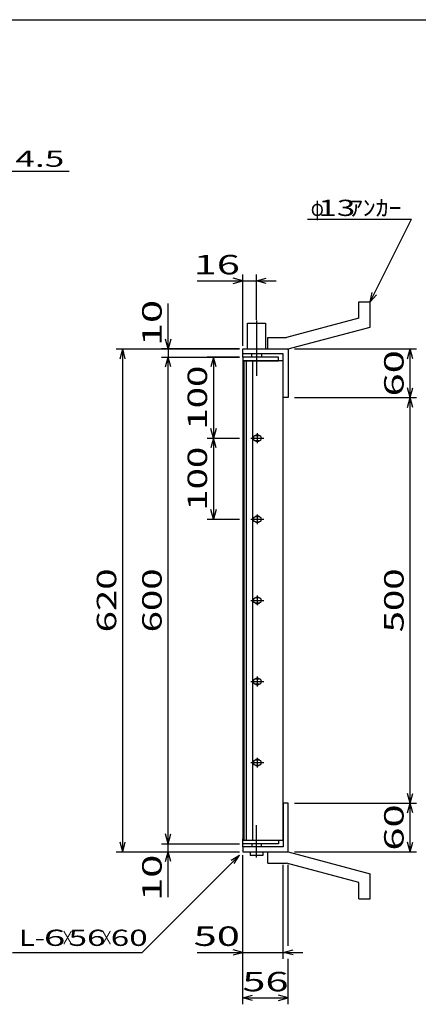
# Model space of a CAD drawing. Units: millimetres. Extents: x -182 to 173, y -128 to 105.
# Drawn here: x -51 to 11, y -46 to 105 of the extents above; entities that cross this region are included whole.
import ezdxf
from ezdxf.enums import TextEntityAlignment as Align

# ---------------------------------------------------------------- set-up
doc = ezdxf.new("R2010")
doc.units = ezdxf.units.MM
doc.header["$LTSCALE"] = 0.25
doc.linetypes.add('CENTERX2', pattern=[101.6, 63.5, -12.7, 12.7, -12.7])
for name, color, linetype in [('16', 7, 'Continuous'), ('19', 7, 'Continuous'), ('22', 7, 'Continuous')]:
    doc.layers.add(name, color=color, linetype=linetype)
doc.styles.add('dcStyle0', font='txt.shx', dxfattribs={"width": 0.833333, "bigfont": 'bigfont'})

msp = doc.modelspace()

# ---------------------------------------------------------------- linework, layer by layer
at = {"color": 150, "linetype": 'Continuous', "lineweight": 25}
msp.add_line((-172.9, 105.35), (173.1, 105.35), dxfattribs=at)
at = {"layer": '16', "color": 3, "linetype": 'Continuous', "lineweight": 25}
for p, q in [((-10.73, 53.35), (-16.23, 53.35)), ((-16.23, 53.35), (-16.23, 52.79)), ((-10.73, 52.79), (-10.73, 53.35)), ((-16.23, 52.79), (-10.73, 52.79)), ((-16.23, 52.79), (-16.23, -21.09)), ((-9.98, 52.79), (-16.23, 52.79)), ((-16.04, 52.79), (-16.04, -21.09)), ((-15.66, -21.09), (-15.66, 52.79)), ((-14.73, 52.79), (-14.73, -21.09)), ((-9.98, -21.09), (-9.98, 52.79)), ((-13.73, 41.23), (-14.23, 41.23)), ((-13.98, 41.6), (-13.98, 40.1)), ((-14.98, 40.85), (-12.98, 40.85)), ((-14.23, 40.48), (-13.73, 40.48)), ((-13.98, 29.1), (-13.98, 27.6)), ((-14.98, 28.35), (-12.98, 28.35)), ((-13.73, 28.73), (-14.23, 28.73)), ((-14.23, 27.98), (-13.73, 27.98)), ((-14.98, 15.85), (-12.98, 15.85)), ((-13.73, 16.23), (-14.23, 16.23)), ((-14.23, 15.48), (-13.73, 15.48)), ((-13.98, 16.6), (-13.98, 15.1)), ((-14.98, 3.35), (-12.98, 3.35)), ((-13.73, 3.73), (-14.23, 3.73)), ((-13.98, 4.1), (-13.98, 2.6)), ((-14.23, 2.98), (-13.73, 2.98)), ((-13.73, -8.78), (-14.23, -8.78)), ((-13.98, -8.4), (-13.98, -9.9)), ((-14.98, -9.15), (-12.98, -9.15)), ((-14.23, -9.53), (-13.73, -9.53)), ((-16.23, -21.09), (-10.73, -21.09)), ((-16.23, -21.65), (-16.23, -21.09)), ((-16.23, -21.09), (-9.98, -21.09)), ((-10.73, -21.09), (-10.73, -21.65)), ((-10.73, -21.65), (-16.23, -21.65))]:
    msp.add_line(p, q, dxfattribs=at)
for centre, radius, start, end in [((-14.23, 40.85), 0.375, 90, 270), ((-13.98, 40.85), 0.5, 46.6, 133.4), ((-13.73, 40.85), 0.375, 270, 90), ((-13.98, 40.85), 0.5, 226.6, 313.4), ((-13.98, 28.35), 0.5, 46.6, 133.4), ((-14.23, 28.35), 0.375, 90, 270), ((-13.98, 28.35), 0.5, 226.6, 313.4), ((-13.73, 28.35), 0.375, 270, 90), ((-14.23, 15.85), 0.375, 90, 270), ((-13.98, 15.85), 0.5, 46.6, 133.4), ((-13.98, 15.85), 0.5, 226.6, 313.4), ((-13.73, 15.85), 0.375, 270, 90), ((-14.23, 3.35), 0.375, 90, 270), ((-13.98, 3.35), 0.5, 46.6, 133.4), ((-13.73, 3.35), 0.375, 270, 90), ((-13.98, 3.35), 0.5, 226.6, 313.4), ((-14.23, -9.15), 0.375, 90, 270), ((-13.98, -9.15), 0.5, 46.6, 133.4), ((-13.73, -9.15), 0.375, 270, 90), ((-13.98, -9.15), 0.5, 226.6, 313.4)]:
    msp.add_arc(centre, radius, start, end, dxfattribs=at)
at = {"layer": '19', "color": 6, "linetype": 'Continuous', "lineweight": 25}
for p, q in [((1.65, 61.85), (3.4, 61.85)), ((1.65, 59.35), (1.65, 61.85)), ((3.4, 57.98), (3.4, 61.85)), ((1.65, 59.35), (-9.48, 56.35)), ((-15.48, 54.6), (-15.48, 58.6)), ((-15.48, 58.6), (-12.73, 58.6)), ((-12.73, 58.6), (-12.73, 54.6)), ((-9.23, 54.6), (3.4, 57.98)), ((-12.35, 56.35), (-9.48, 56.35)), ((-12.35, 54.6), (-12.35, 56.35)), ((-16.23, 53.35), (-16.23, 54.6)), ((-16.23, 53.85), (-16.23, 54.6)), ((-16.23, 54.6), (-9.35, 54.6)), ((-9.98, 53.85), (-16.23, 53.85)), ((-14.85, 53.35), (-14.85, 53.85)), ((-13.35, 53.85), (-13.35, 53.35)), ((-12.35, 54.6), (-9.23, 54.6)), ((-9.98, 47.1), (-9.98, 53.85)), ((-9.35, 54.6), (-9.23, 54.48)), ((-9.23, 54.48), (-9.23, 47.1)), ((-9.23, 47.1), (-9.98, 47.1)), ((-9.23, -15.4), (-9.98, -15.4)), ((-9.98, -15.4), (-9.98, -22.15)), ((-9.23, -22.78), (-9.23, -15.4)), ((-16.23, -22.15), (-16.23, -20.9)), ((-16.23, -22.15), (-16.23, -22.9)), ((-9.98, -22.15), (-16.23, -22.15)), ((-14.85, -21.65), (-14.85, -22.15)), ((-13.35, -22.15), (-13.35, -21.65)), ((-16.23, -22.9), (-9.35, -22.9)), ((-15.1, -22.9), (-15.1, -23.4)), ((-15.1, -23.4), (-13.1, -23.4)), ((-13.1, -23.4), (-13.1, -22.9)), ((-12.35, -22.9), (-9.23, -22.9)), ((-12.35, -24.65), (-12.35, -22.9)), ((-9.35, -22.9), (-9.23, -22.78)), ((-9.23, -22.9), (3.4, -26.28)), ((-12.35, -24.65), (-9.48, -24.65)), ((1.65, -27.65), (-9.48, -24.65)), ((3.4, -30.15), (3.4, -26.28)), ((1.65, -30.15), (1.65, -27.65)), ((1.65, -30.15), (3.4, -30.15))]:
    msp.add_line(p, q, dxfattribs=at)
at = {"layer": '19', "color": 6, "linetype": 'CENTERX2', "lineweight": 25}
for p, q in [((-14.1, 58.98), (-14.1, 50.48)), ((-14.1, -23.78), (-14.1, -18.78))]:
    msp.add_line(p, q, dxfattribs=at)
at = {"layer": '22', "color": 4, "linetype": 'Continuous', "lineweight": 25}
for p, q in [((-97.01, 81.98), (-43.01, 81.98)), ((-6.23, 74.6), (9.77, 74.6)), ((3.4, 61.85), (9.77, 74.6)), ((-16.23, 65.1), (-17.73, 65.5)), ((-16.23, 55.1), (-16.23, 66.1)), ((-14.1, 59.1), (-14.1, 66.1)), ((-14.1, 65.1), (-12.6, 65.5)), ((-23.23, 65.1), (-16.23, 65.1)), ((-17.73, 64.7), (-16.23, 65.1)), ((-16.23, 65.1), (-14.1, 65.1)), ((-12.6, 64.7), (-14.1, 65.1)), ((-14.1, 65.1), (-11.1, 65.1)), ((3.4, 61.85), (3.7, 63.31)), ((3.4, 61.85), (4.4, 62.95)), ((-27.73, 54.6), (-27.73, 61.6)), ((-27.73, 54.6), (-28.13, 56.1)), ((-27.33, 56.1), (-27.73, 54.6)), ((-35.73, 54.6), (-16.73, 54.6)), ((-35.13, 53.1), (-34.73, 54.6)), ((-34.33, 53.1), (-34.73, 54.6)), ((-34.73, -22.9), (-34.73, 54.6)), ((-16.73, 54.6), (-28.73, 54.6)), ((-28.73, 53.35), (-16.73, 53.35)), ((-28.13, 51.85), (-27.73, 53.35)), ((-27.73, 54.6), (-27.73, 53.35)), ((-27.33, 51.85), (-27.73, 53.35)), ((-27.73, -21.65), (-27.73, 53.35)), ((-16.73, 53.35), (-21.73, 53.35)), ((-20.73, 53.35), (-21.13, 51.85)), ((-20.33, 51.85), (-20.73, 53.35)), ((-20.73, 53.35), (-20.73, 40.85)), ((-8.23, 54.6), (10.57, 54.6)), ((9.17, 53.1), (9.57, 54.6)), ((9.97, 53.1), (9.57, 54.6)), ((9.57, 47.1), (9.57, 54.6)), ((9.57, 47.1), (9.17, 48.6)), ((9.57, 47.1), (9.97, 48.6)), ((-8.23, 47.1), (10.57, 47.1)), ((9.17, 45.6), (9.57, 47.1)), ((9.97, 45.6), (9.57, 47.1)), ((9.57, -15.4), (9.57, 47.1)), ((-20.73, 40.85), (-21.13, 42.35)), ((-20.33, 42.35), (-20.73, 40.85)), ((-21.73, 40.85), (-16.73, 40.85)), ((-20.73, 40.85), (-21.13, 39.35)), ((-20.33, 39.35), (-20.73, 40.85)), ((-20.73, 40.85), (-20.73, 28.35)), ((-20.73, 28.35), (-21.13, 29.85)), ((-20.33, 29.85), (-20.73, 28.35)), ((-21.73, 28.35), (-16.73, 28.35)), ((9.57, -15.4), (9.17, -13.9)), ((9.57, -15.4), (9.97, -13.9)), ((-8.23, -15.4), (10.57, -15.4)), ((9.17, -16.9), (9.57, -15.4)), ((9.97, -16.9), (9.57, -15.4)), ((9.57, -22.9), (9.57, -15.4)), ((-27.73, -21.65), (-28.13, -20.15)), ((-27.73, -21.65), (-27.33, -20.15)), ((-34.73, -22.9), (-35.13, -21.4)), ((-34.73, -22.9), (-34.33, -21.4)), ((-28.73, -21.65), (-16.73, -21.65)), ((-27.73, -22.9), (-27.73, -21.65)), ((9.57, -22.9), (9.17, -21.4)), ((9.57, -22.9), (9.97, -21.4)), ((-35.73, -22.9), (-16.73, -22.9)), ((-31.73, -38.4), (-16.73, -23.4)), ((-28.73, -22.9), (-16.73, -22.9)), ((-28.13, -24.4), (-27.73, -22.9)), ((-27.33, -24.4), (-27.73, -22.9)), ((-27.73, -29.9), (-27.73, -22.9)), ((-18.03, -24.2), (-16.73, -23.4)), ((-17.53, -24.7), (-16.73, -23.4)), ((-16.23, -39.4), (-16.23, -23.4)), ((-16.23, -46.4), (-16.23, -23.4)), ((-8.23, -22.9), (10.57, -22.9)), ((-9.98, -39.4), (-9.98, -24.92)), ((-9.23, -37.4), (-9.23, -24.92)), ((-51.73, -38.4), (-31.73, -38.4)), ((-23.23, -38.4), (-16.23, -38.4)), ((-16.23, -38.4), (-17.73, -38)), ((-17.73, -38.8), (-16.23, -38.4)), ((-16.23, -38.4), (-9.98, -38.4)), ((-9.98, -38.4), (-8.48, -38)), ((-8.48, -38.8), (-9.98, -38.4)), ((-9.98, -38.4), (-6.98, -38.4)), ((-9.23, -46.4), (-9.23, -39.4)), ((-16.23, -45.4), (-14.73, -45)), ((-14.73, -45.8), (-16.23, -45.4)), ((-16.23, -45.4), (-9.23, -45.4)), ((-9.23, -45.4), (-10.73, -45)), ((-10.73, -45.8), (-9.23, -45.4))]:
    msp.add_line(p, q, dxfattribs=at)

# ---------------------------------------------------------------- texts
at = {"layer": '22', "color": 2, "style": 'dcStyle0'}
for s, height, width, p, p2 in [(' 4.5 ', 2.5, 0.8, (-52.51, 82.68), (-42.51, 82.68)), ('φ', 2.5, 0.666667, (-5.73, 75.1), (-3.73, 75.1)), (' 13 ', 2.5, 0.8, (-5.73, 75.1), (2.27, 75.1)), ('ｱﾝｶｰ', 2.5, 0.8, (0.27, 75.1), (8.27, 75.1)), (' 16 ', 3, 0.833333, (-25.23, 66.1), (-15.23, 66.1)), ('L-', 2.5, 0.8, (-50.73, -37.4), (-46.73, -37.4)), (' 6 ', 2.5, 0.8, (-48.23, -37.4), (-42.23, -37.4)), (' 56 ', 2.5, 0.8, (-44.23, -37.4), (-36.23, -37.4)), (' 60 ', 2.5, 0.8, (-37.73, -37.4), (-29.73, -37.4)), (' 50 ', 3, 0.833333, (-25.23, -37.4), (-15.23, -37.4)), ('×', 2.5, 0.666667, (-44.23, -37.4), (-42.23, -37.4)), ('×', 2.5, 0.666667, (-38.23, -37.4), (-36.23, -37.4)), (' 56 ', 3, 0.833333, (-17.73, -44.4), (-7.73, -44.4))]:
    msp.add_text(s, height=height, dxfattribs=dict(at, width=width)).set_placement(p, p2, align=Align.FIT)
at = {"layer": '22', "color": 2, "style": 'dcStyle0', "width": 0.833333}
for s, p, p2 in [(' 10 ', (-28.73, 53.6), (-28.73, 63.6)), (' 60 ', (8.57, 45.85), (8.57, 55.85)), (' 100 ', (-21.73, 40.85), (-21.73, 53.35)), (' 100 ', (-21.73, 28.35), (-21.73, 40.85)), (' 620 ', (-35.73, 9.6), (-35.73, 22.1)), (' 600 ', (-28.73, 9.6), (-28.73, 22.1)), (' 500 ', (8.57, 9.6), (8.57, 22.1)), (' 60 ', (8.57, -24.15), (8.57, -14.15)), (' 10 ', (-28.73, -31.9), (-28.73, -21.9))]:
    msp.add_text(s, height=3, rotation=90, dxfattribs=at).set_placement(p, p2, align=Align.FIT)

doc.saveas('drawing.dxf')
